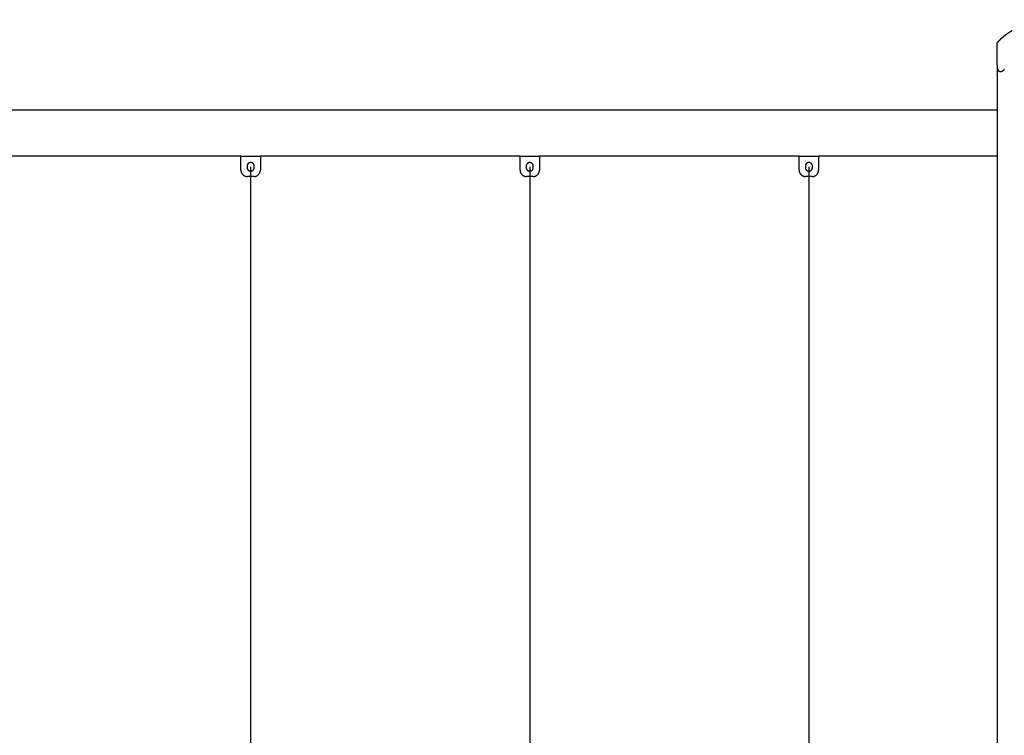
# Model space of a CAD drawing. Extents: x -49.1 to 49.1, y -22.4 to 22.4.
# Drawn here: x -22.3 to -13.2, y 0 to 6.7 of the extents above; entities that cross this region are included whole.
import ezdxf

# ---------------------------------------------------------------- set-up
doc = ezdxf.new("R2010")
doc.units = 0
doc.layers.get('0').update_dxf_attribs({"linetype": 'CONTINUOUS'})

msp = doc.modelspace()

# ---------------------------------------------------------------- linework, layer by layer
at = {"color": 0}
for points in [[(-12.7568, 6.6719), (-12.7568, 6.6719), (-12.7892, 6.671), (-12.8215, 6.6688), (-12.8534, 6.665), (-12.8853, 6.6599), (-12.9166, 6.6531), (-12.9477, 6.6451), (-12.9783, 6.6356), (-13.0086, 6.625), (-13.038, 6.6127), (-13.0671, 6.5992), (-13.0954, 6.5842), (-13.1233, 6.5681), (-13.1503, 6.5505), (-13.1766, 6.5318), (-13.2021, 6.5117), (-13.2268, 6.4907)], [(-13.2568, 6.4587), (-13.2568, 6.4587), (-13.2566, 6.4587), (-13.2566, 6.4588), (-13.2565, 6.4588), (-13.2565, 6.4591), (-13.2562, 6.4592), (-13.2562, 6.4595), (-13.2559, 6.4598), (-13.2559, 6.4601), (-13.2556, 6.4604), (-13.2553, 6.4607), (-13.255, 6.461), (-13.2549, 6.4614), (-13.2546, 6.4617), (-13.2543, 6.4621), (-13.254, 6.4624), (-13.2538, 6.463), (-13.2538, 6.463), (-13.2532, 6.4633), (-13.2529, 6.4638), (-13.2525, 6.4641), (-13.2522, 6.4647), (-13.2516, 6.465), (-13.2513, 6.4656), (-13.2507, 6.4661), (-13.2504, 6.4667), (-13.2498, 6.467), (-13.2493, 6.4676), (-13.2487, 6.4682), (-13.2484, 6.4688), (-13.2478, 6.4693), (-13.2473, 6.4699), (-13.2467, 6.4705), (-13.2464, 6.4711), (-13.2464, 6.4711), (-13.2452, 6.472), (-13.2441, 6.4732), (-13.2429, 6.4743), (-13.2419, 6.4755), (-13.2406, 6.4767), (-13.2394, 6.4779), (-13.2382, 6.4791), (-13.237, 6.4803), (-13.2355, 6.4815), (-13.2343, 6.4827), (-13.233, 6.4839), (-13.2318, 6.4851), (-13.2303, 6.4863), (-13.2291, 6.4875), (-13.2279, 6.4887), (-13.2267, 6.4901)], [(-13.2267, 6.4901), (-13.2267, 6.4901), (-13.2273, 6.4892), (-13.2282, 6.4886), (-13.2288, 6.4877), (-13.2297, 6.4871), (-13.2303, 6.4862), (-13.2312, 6.4856), (-13.2319, 6.485), (-13.2328, 6.4844), (-13.2334, 6.4835), (-13.2342, 6.4829), (-13.2348, 6.4821), (-13.2357, 6.4815), (-13.2363, 6.4806), (-13.2372, 6.48), (-13.2378, 6.4794), (-13.2387, 6.4788), (-13.2387, 6.4788), (-13.2393, 6.4779), (-13.24, 6.4773), (-13.2406, 6.4764), (-13.2415, 6.4758), (-13.2421, 6.4749), (-13.2429, 6.4743), (-13.2435, 6.4736), (-13.2444, 6.473), (-13.245, 6.4721), (-13.2456, 6.4715), (-13.2462, 6.4709), (-13.247, 6.4703), (-13.2476, 6.4696), (-13.2482, 6.469), (-13.2488, 6.4684), (-13.2496, 6.4678)], [(-13.2267, 6.4901), (-13.2267, 6.4901), (-13.2273, 6.4892), (-13.2282, 6.4886), (-13.2288, 6.4877), (-13.2297, 6.4871), (-13.2303, 6.4862), (-13.2312, 6.4856), (-13.2318, 6.485), (-13.2327, 6.4844), (-13.2333, 6.4835), (-13.2342, 6.4829), (-13.2348, 6.4821), (-13.2357, 6.4815), (-13.2363, 6.4806), (-13.2372, 6.48), (-13.2378, 6.4794), (-13.2387, 6.4788), (-13.2387, 6.4788), (-13.239, 6.4782), (-13.2393, 6.4779), (-13.2396, 6.4773), (-13.2402, 6.477), (-13.2405, 6.4764), (-13.2411, 6.4761), (-13.2414, 6.4757), (-13.242, 6.4754), (-13.2423, 6.4748), (-13.2428, 6.4745), (-13.2431, 6.4739), (-13.2437, 6.4736), (-13.244, 6.473), (-13.2446, 6.4727), (-13.2449, 6.4724), (-13.2455, 6.4721)], [(-13.2268, 6.4907), (-13.2268, 6.4907)], [(-13.2268, 6.4901), (-13.2268, 6.4907)], [(-13.2268, 6.4901), (-13.2268, 6.4907)], [(-13.2268, 6.4901), (-13.2268, 6.4907)], [(-13.2268, 6.4901), (-13.2268, 6.4907)], [(-13.2268, 6.4901), (-13.2268, 6.4907)], [(-13.2268, 6.4901), (-13.2268, 6.4907)], [(-13.2268, 6.4901), (-13.2268, 6.4907)], [(-13.2268, 6.4901), (-13.2268, 6.4907)], [(-13.2268, 6.4901), (-13.2268, 6.4907)], [(-13.2268, 6.4901), (-13.2268, 6.4907)], [(-13.2268, 6.4901), (-13.2268, 6.4907)], [(-13.2268, 6.4901), (-13.2268, 6.4907)], [(-13.2268, 6.4901), (-13.2268, 6.4907)], [(-13.2268, 6.4901), (-13.2268, 6.4907)], [(-13.2268, 6.4901), (-13.2268, 6.4907)], [(-13.2268, 6.4901), (-13.2268, 6.4907)], [(-13.2268, 6.4901), (-13.2268, 6.4907)], [(-13.2268, 6.4901), (-13.2268, 6.4907)], [(-13.2268, 6.4901), (-13.2268, 6.4907)], [(-13.2268, 6.4901), (-13.2268, 6.4907)], [(-13.2268, 6.4901), (-13.2268, 6.4907)], [(-13.2268, 6.4901), (-13.2268, 6.4901)], [(-13.2568, 6.4587), (-13.2568, 6.4587)], [(-13.2568, 6.2548), (-13.2568, 6.4587)], [(-13.2568, 6.2548), (-13.2568, 6.4587)], [(-13.2568, 6.2548), (-13.2568, 6.4587)], [(-13.2568, 6.2548), (-13.2568, 6.4587)], [(-13.2568, 6.2548), (-13.2568, 6.4587)], [(-13.2568, 6.2548), (-13.2568, 6.4587)], [(-13.2568, 6.2548), (-13.2568, 6.4587)], [(-13.2568, 6.2548), (-13.2568, 6.4587)], [(-13.2568, 6.2548), (-13.2568, 6.4587)], [(-13.2568, 6.2548), (-13.2568, 6.4587)], [(-13.2568, 6.2548), (-13.2568, 6.4587)], [(-13.2568, 6.2548), (-13.2568, 6.4587)], [(-13.2568, 6.2548), (-13.2568, 6.4587)], [(-13.2568, 6.2548), (-13.2568, 6.4587)], [(-13.2568, 6.2548), (-13.2568, 6.4587)], [(-13.2568, 6.2548), (-13.2568, 6.4587)], [(-13.2568, 6.2548), (-13.2568, 6.4587)], [(-13.2568, 6.2548), (-13.2568, 6.4587)], [(-13.2568, 6.2548), (-13.2568, 6.4587)], [(-13.2568, 6.2548), (-13.2568, 6.4587)], [(-13.2568, 6.2548), (-13.2568, 6.4587)], [(-13.2568, 6.2548), (-13.2568, 6.2548)], [(-13.2568, 6.2548), (-13.2568, -15.2281)], [(-13.2568, 6.2548), (-13.2568, -15.2281)], [(-13.2568, 6.2548), (-13.2568, -15.2281)], [(-13.2568, 6.2548), (-13.2568, -15.2281)], [(-13.2568, 6.2548), (-13.2568, -15.2281)], [(-13.2568, 6.2548), (-13.2568, -15.2281)], [(-13.2568, 6.2548), (-13.2568, -15.2281)], [(-13.2568, 6.2548), (-13.2568, -15.2281)], [(-13.2568, 6.2548), (-13.2568, -15.2281)], [(-13.2568, 6.2548), (-13.2568, -15.2281)], [(-13.2568, 6.2548), (-13.2568, -15.2281)], [(-13.2568, 6.2548), (-13.2568, -15.2281)], [(-13.2568, 6.2548), (-13.2568, -15.2281)], [(-13.2568, 6.2548), (-13.2568, -15.2281)], [(-13.2568, 6.2548), (-13.2568, -15.2281)], [(-13.2568, 6.2548), (-13.2568, -15.2281)], [(-13.2568, 6.2548), (-13.2568, -15.2281)], [(-13.2568, 6.2548), (-13.2568, -15.2281)], [(-13.2568, 6.2548), (-13.2568, -15.2281)], [(-13.2568, 6.2548), (-13.2568, -15.2281)], [(-13.2568, 6.2548), (-13.2568, -15.2281)], [(-13.2568, 6.2548), (-13.2568, 6.2548)], [(-13.1903, 6.212), (-13.1927, 6.2095), (-13.1951, 6.207), (-13.1975, 6.2047), (-13.1999, 6.2025), (-13.2024, 6.2005), (-13.2046, 6.1984), (-13.207, 6.1966), (-13.2094, 6.1949), (-13.2118, 6.1935), (-13.2139, 6.1922), (-13.2163, 6.1911), (-13.2184, 6.1901), (-13.2208, 6.1895), (-13.2208, 6.1895), (-13.2217, 6.1891), (-13.2229, 6.1888), (-13.224, 6.1885), (-13.2252, 6.1884), (-13.2261, 6.1883), (-13.2273, 6.1883), (-13.2283, 6.1883), (-13.2295, 6.1885), (-13.2304, 6.1885), (-13.2314, 6.1887), (-13.2323, 6.189), (-13.2334, 6.1894), (-13.2343, 6.1897), (-13.2352, 6.1902), (-13.2361, 6.1907), (-13.2372, 6.1913), (-13.2372, 6.1913), (-13.2381, 6.1919), (-13.239, 6.1925), (-13.2399, 6.1932), (-13.2408, 6.1941), (-13.2414, 6.1949), (-13.2423, 6.1958), (-13.243, 6.1967), (-13.2439, 6.1979), (-13.2445, 6.1988), (-13.2452, 6.1999), (-13.2458, 6.2009), (-13.2466, 6.2021), (-13.2471, 6.2032), (-13.2477, 6.2044), (-13.2483, 6.2056), (-13.2489, 6.2068), (-13.2489, 6.2068), (-13.2496, 6.2089), (-13.2505, 6.2111), (-13.2512, 6.2135), (-13.2521, 6.2161), (-13.2527, 6.2187), (-13.2534, 6.2215), (-13.254, 6.2244), (-13.2546, 6.2274), (-13.2549, 6.2304), (-13.2554, 6.2335), (-13.2557, 6.2368), (-13.2562, 6.2403), (-13.2563, 6.2437), (-13.2566, 6.2473), (-13.2566, 6.2509), (-13.2568, 6.2548)], [(-13.2568, 5.8339), (-32.2567, 5.8339)], [(-13.2568, 5.8339), (-32.2567, 5.8339)], [(-13.2568, 5.8339), (-32.2567, 5.8339)], [(-13.2568, 5.8339), (-32.2567, 5.8339)], [(-13.2568, 5.8339), (-32.2567, 5.8339)], [(-13.2568, 5.8339), (-32.2567, 5.8339)], [(-13.2568, 5.8339), (-32.2567, 5.8339)], [(-13.2568, 5.8339), (-32.2567, 5.8339)], [(-13.2568, 5.8339), (-32.2567, 5.8339)], [(-13.2568, 5.8339), (-32.2567, 5.8339)], [(-13.2568, 5.8339), (-32.2567, 5.8339)], [(-13.2568, 5.8339), (-32.2567, 5.8339)], [(-13.2568, 5.8339), (-32.2567, 5.8339)], [(-13.2568, 5.8339), (-32.2567, 5.8339)], [(-13.2568, 5.8339), (-32.2567, 5.8339)], [(-13.2568, 5.8339), (-32.2567, 5.8339)], [(-13.2568, 5.8339), (-32.2567, 5.8339)], [(-13.2568, 5.8339), (-32.2567, 5.8339)], [(-13.2568, 5.8339), (-32.2567, 5.8339)], [(-13.2568, 5.8339), (-32.2567, 5.8339)], [(-13.2568, 5.8339), (-32.2567, 5.8339)], [(-13.2568, 5.8339), (-13.2568, 5.8339)], [(-20.2618, 5.4099), (-22.6668, 5.4099)], [(-20.2618, 5.4099), (-22.6668, 5.4099)], [(-20.2618, 5.4099), (-22.6668, 5.4099)], [(-20.2618, 5.4099), (-22.6668, 5.4099)], [(-20.2618, 5.4099), (-22.6668, 5.4099)], [(-20.2618, 5.4099), (-22.6668, 5.4099)], [(-20.2618, 5.4099), (-22.6668, 5.4099)], [(-20.2618, 5.4099), (-22.6668, 5.4099)], [(-20.2618, 5.4099), (-22.6668, 5.4099)], [(-20.2618, 5.4099), (-22.6668, 5.4099)], [(-20.2618, 5.4099), (-22.6668, 5.4099)], [(-20.2618, 5.4099), (-22.6668, 5.4099)], [(-20.2618, 5.4099), (-22.6668, 5.4099)], [(-20.2618, 5.4099), (-22.6668, 5.4099)], [(-20.2618, 5.4099), (-22.6668, 5.4099)], [(-20.2618, 5.4099), (-22.6668, 5.4099)], [(-20.2618, 5.4099), (-22.6668, 5.4099)], [(-20.2618, 5.4099), (-22.6668, 5.4099)], [(-20.2618, 5.4099), (-22.6668, 5.4099)], [(-20.2618, 5.4099), (-22.6668, 5.4099)], [(-20.2618, 5.4099), (-22.6668, 5.4099)], [(-20.2618, 5.4099), (-20.2618, 5.4099)], [(-20.2618, 5.2799), (-20.2618, 5.4099)], [(-20.2618, 5.2799), (-20.2618, 5.4099)], [(-20.2618, 5.2799), (-20.2618, 5.4099)], [(-20.2618, 5.2799), (-20.2618, 5.4099)], [(-20.2618, 5.2799), (-20.2618, 5.4099)], [(-20.2618, 5.2799), (-20.2618, 5.4099)], [(-20.2618, 5.2799), (-20.2618, 5.4099)], [(-20.2618, 5.2799), (-20.2618, 5.4099)], [(-20.2618, 5.2799), (-20.2618, 5.4099)], [(-20.2618, 5.2799), (-20.2618, 5.4099)], [(-20.2618, 5.2799), (-20.2618, 5.4099)], [(-20.2618, 5.2799), (-20.2618, 5.4099)], [(-20.2618, 5.2799), (-20.2618, 5.4099)], [(-20.2618, 5.2799), (-20.2618, 5.4099)], [(-20.2618, 5.2799), (-20.2618, 5.4099)], [(-20.2618, 5.2799), (-20.2618, 5.4099)], [(-20.2618, 5.2799), (-20.2618, 5.4099)], [(-20.2618, 5.2799), (-20.2618, 5.4099)], [(-20.2618, 5.2799), (-20.2618, 5.4099)], [(-20.2618, 5.2799), (-20.2618, 5.4099)], [(-20.2618, 5.2799), (-20.2618, 5.4099)], [(-20.2618, 5.4099), (-20.2618, 5.4099)], [(-20.2618, 5.4099), (-20.0818, 5.4099)], [(-20.2618, 5.4099), (-20.0818, 5.4099)], [(-20.2618, 5.4099), (-20.0818, 5.4099)], [(-20.2618, 5.4099), (-20.0818, 5.4099)], [(-20.2618, 5.4099), (-20.0818, 5.4099)], [(-20.2618, 5.4099), (-20.0818, 5.4099)], [(-20.2618, 5.4099), (-20.0818, 5.4099)], [(-20.2618, 5.4099), (-20.0818, 5.4099)], [(-20.2618, 5.4099), (-20.0818, 5.4099)], [(-20.2618, 5.4099), (-20.0818, 5.4099)], [(-20.2618, 5.4099), (-20.0818, 5.4099)], [(-20.2618, 5.4099), (-20.0818, 5.4099)], [(-20.2618, 5.4099), (-20.0818, 5.4099)], [(-20.2618, 5.4099), (-20.0818, 5.4099)], [(-20.2618, 5.4099), (-20.0818, 5.4099)], [(-20.2618, 5.4099), (-20.0818, 5.4099)], [(-20.2618, 5.4099), (-20.0818, 5.4099)], [(-20.2618, 5.4099), (-20.0818, 5.4099)], [(-20.2618, 5.4099), (-20.0818, 5.4099)], [(-20.2618, 5.4099), (-20.0818, 5.4099)], [(-20.2618, 5.4099), (-20.0818, 5.4099)], [(-20.2618, 5.4099), (-20.2618, 5.4099)], [(-20.0818, 5.4099), (-20.0818, 5.4099)], [(-20.0818, 5.4099), (-20.0818, 5.4099)], [(-20.0818, 5.4099), (-20.0818, 5.2799)], [(-20.0818, 5.4099), (-20.0818, 5.2799)], [(-20.0818, 5.4099), (-20.0818, 5.2799)], [(-20.0818, 5.4099), (-20.0818, 5.2799)], [(-20.0818, 5.4099), (-20.0818, 5.2799)], [(-20.0818, 5.4099), (-20.0818, 5.2799)], [(-20.0818, 5.4099), (-20.0818, 5.2799)], [(-20.0818, 5.4099), (-20.0818, 5.2799)], [(-20.0818, 5.4099), (-20.0818, 5.2799)], [(-20.0818, 5.4099), (-20.0818, 5.2799)], [(-20.0818, 5.4099), (-20.0818, 5.2799)], [(-20.0818, 5.4099), (-20.0818, 5.2799)], [(-20.0818, 5.4099), (-20.0818, 5.2799)], [(-20.0818, 5.4099), (-20.0818, 5.2799)], [(-20.0818, 5.4099), (-20.0818, 5.2799)], [(-20.0818, 5.4099), (-20.0818, 5.2799)], [(-20.0818, 5.4099), (-20.0818, 5.2799)], [(-20.0818, 5.4099), (-20.0818, 5.2799)], [(-20.0818, 5.4099), (-20.0818, 5.2799)], [(-20.0818, 5.4099), (-20.0818, 5.2799)], [(-20.0818, 5.4099), (-20.0818, 5.2799)], [(-20.0818, 5.4099), (-20.0818, 5.4099)], [(-17.6768, 5.4099), (-20.0818, 5.4099)], [(-17.6768, 5.4099), (-20.0818, 5.4099)], [(-17.6768, 5.4099), (-20.0818, 5.4099)], [(-17.6768, 5.4099), (-20.0818, 5.4099)], [(-17.6768, 5.4099), (-20.0818, 5.4099)], [(-17.6768, 5.4099), (-20.0818, 5.4099)], [(-17.6768, 5.4099), (-20.0818, 5.4099)], [(-17.6768, 5.4099), (-20.0818, 5.4099)], [(-17.6768, 5.4099), (-20.0818, 5.4099)], [(-17.6768, 5.4099), (-20.0818, 5.4099)], [(-17.6768, 5.4099), (-20.0818, 5.4099)], [(-17.6768, 5.4099), (-20.0818, 5.4099)], [(-17.6768, 5.4099), (-20.0818, 5.4099)], [(-17.6768, 5.4099), (-20.0818, 5.4099)], [(-17.6768, 5.4099), (-20.0818, 5.4099)], [(-17.6768, 5.4099), (-20.0818, 5.4099)], [(-17.6768, 5.4099), (-20.0818, 5.4099)], [(-17.6768, 5.4099), (-20.0818, 5.4099)], [(-17.6768, 5.4099), (-20.0818, 5.4099)], [(-17.6768, 5.4099), (-20.0818, 5.4099)], [(-17.6768, 5.4099), (-20.0818, 5.4099)], [(-17.6768, 5.4099), (-17.6768, 5.4099)], [(-17.6768, 5.2799), (-17.6768, 5.4099)], [(-17.6768, 5.2799), (-17.6768, 5.4099)], [(-17.6768, 5.2799), (-17.6768, 5.4099)], [(-17.6768, 5.2799), (-17.6768, 5.4099)], [(-17.6768, 5.2799), (-17.6768, 5.4099)], [(-17.6768, 5.2799), (-17.6768, 5.4099)], [(-17.6768, 5.2799), (-17.6768, 5.4099)], [(-17.6768, 5.2799), (-17.6768, 5.4099)], [(-17.6768, 5.2799), (-17.6768, 5.4099)], [(-17.6768, 5.2799), (-17.6768, 5.4099)], [(-17.6768, 5.2799), (-17.6768, 5.4099)], [(-17.6768, 5.2799), (-17.6768, 5.4099)], [(-17.6768, 5.2799), (-17.6768, 5.4099)], [(-17.6768, 5.2799), (-17.6768, 5.4099)], [(-17.6768, 5.2799), (-17.6768, 5.4099)], [(-17.6768, 5.2799), (-17.6768, 5.4099)], [(-17.6768, 5.2799), (-17.6768, 5.4099)], [(-17.6768, 5.2799), (-17.6768, 5.4099)], [(-17.6768, 5.2799), (-17.6768, 5.4099)], [(-17.6768, 5.2799), (-17.6768, 5.4099)], [(-17.6768, 5.2799), (-17.6768, 5.4099)], [(-17.6768, 5.4099), (-17.6768, 5.4099)], [(-17.6768, 5.4099), (-17.4968, 5.4099)], [(-17.6768, 5.4099), (-17.4968, 5.4099)], [(-17.6768, 5.4099), (-17.4968, 5.4099)], [(-17.6768, 5.4099), (-17.4968, 5.4099)], [(-17.6768, 5.4099), (-17.4968, 5.4099)], [(-17.6768, 5.4099), (-17.4968, 5.4099)], [(-17.6768, 5.4099), (-17.4968, 5.4099)], [(-17.6768, 5.4099), (-17.4968, 5.4099)], [(-17.6768, 5.4099), (-17.4968, 5.4099)], [(-17.6768, 5.4099), (-17.4968, 5.4099)], [(-17.6768, 5.4099), (-17.4968, 5.4099)], [(-17.6768, 5.4099), (-17.4968, 5.4099)], [(-17.6768, 5.4099), (-17.4968, 5.4099)], [(-17.6768, 5.4099), (-17.4968, 5.4099)], [(-17.6768, 5.4099), (-17.4968, 5.4099)], [(-17.6768, 5.4099), (-17.4968, 5.4099)], [(-17.6768, 5.4099), (-17.4968, 5.4099)], [(-17.6768, 5.4099), (-17.4968, 5.4099)], [(-17.6768, 5.4099), (-17.4968, 5.4099)], [(-17.6768, 5.4099), (-17.4968, 5.4099)], [(-17.6768, 5.4099), (-17.4968, 5.4099)], [(-17.6768, 5.4099), (-17.6768, 5.4099)], [(-17.4968, 5.4099), (-17.4968, 5.4099)], [(-17.4968, 5.4099), (-17.4968, 5.4099)], [(-17.4968, 5.4099), (-17.4968, 5.2799)], [(-17.4968, 5.4099), (-17.4968, 5.2799)], [(-17.4968, 5.4099), (-17.4968, 5.2799)], [(-17.4968, 5.4099), (-17.4968, 5.2799)], [(-17.4968, 5.4099), (-17.4968, 5.2799)], [(-17.4968, 5.4099), (-17.4968, 5.2799)], [(-17.4968, 5.4099), (-17.4968, 5.2799)], [(-17.4968, 5.4099), (-17.4968, 5.2799)], [(-17.4968, 5.4099), (-17.4968, 5.2799)], [(-17.4968, 5.4099), (-17.4968, 5.2799)], [(-17.4968, 5.4099), (-17.4968, 5.2799)], [(-17.4968, 5.4099), (-17.4968, 5.2799)], [(-17.4968, 5.4099), (-17.4968, 5.2799)], [(-17.4968, 5.4099), (-17.4968, 5.2799)], [(-17.4968, 5.4099), (-17.4968, 5.2799)], [(-17.4968, 5.4099), (-17.4968, 5.2799)], [(-17.4968, 5.4099), (-17.4968, 5.2799)], [(-17.4968, 5.4099), (-17.4968, 5.2799)], [(-17.4968, 5.4099), (-17.4968, 5.2799)], [(-17.4968, 5.4099), (-17.4968, 5.2799)], [(-17.4968, 5.4099), (-17.4968, 5.2799)], [(-17.4968, 5.4099), (-17.4968, 5.4099)], [(-15.0918, 5.4099), (-17.4968, 5.4099)], [(-15.0918, 5.4099), (-17.4968, 5.4099)], [(-15.0918, 5.4099), (-17.4968, 5.4099)], [(-15.0918, 5.4099), (-17.4968, 5.4099)], [(-15.0918, 5.4099), (-17.4968, 5.4099)], [(-15.0918, 5.4099), (-17.4968, 5.4099)], [(-15.0918, 5.4099), (-17.4968, 5.4099)], [(-15.0918, 5.4099), (-17.4968, 5.4099)], [(-15.0918, 5.4099), (-17.4968, 5.4099)], [(-15.0918, 5.4099), (-17.4968, 5.4099)], [(-15.0918, 5.4099), (-17.4968, 5.4099)], [(-15.0918, 5.4099), (-17.4968, 5.4099)], [(-15.0918, 5.4099), (-17.4968, 5.4099)], [(-15.0918, 5.4099), (-17.4968, 5.4099)], [(-15.0918, 5.4099), (-17.4968, 5.4099)], [(-15.0918, 5.4099), (-17.4968, 5.4099)], [(-15.0918, 5.4099), (-17.4968, 5.4099)], [(-15.0918, 5.4099), (-17.4968, 5.4099)], [(-15.0918, 5.4099), (-17.4968, 5.4099)], [(-15.0918, 5.4099), (-17.4968, 5.4099)], [(-15.0918, 5.4099), (-17.4968, 5.4099)], [(-15.0918, 5.4099), (-15.0918, 5.4099)], [(-15.0918, 5.2799), (-15.0918, 5.4099)], [(-15.0918, 5.2799), (-15.0918, 5.4099)], [(-15.0918, 5.2799), (-15.0918, 5.4099)], [(-15.0918, 5.2799), (-15.0918, 5.4099)], [(-15.0918, 5.2799), (-15.0918, 5.4099)], [(-15.0918, 5.2799), (-15.0918, 5.4099)], [(-15.0918, 5.2799), (-15.0918, 5.4099)], [(-15.0918, 5.2799), (-15.0918, 5.4099)], [(-15.0918, 5.2799), (-15.0918, 5.4099)], [(-15.0918, 5.2799), (-15.0918, 5.4099)], [(-15.0918, 5.2799), (-15.0918, 5.4099)], [(-15.0918, 5.2799), (-15.0918, 5.4099)], [(-15.0918, 5.2799), (-15.0918, 5.4099)], [(-15.0918, 5.2799), (-15.0918, 5.4099)], [(-15.0918, 5.2799), (-15.0918, 5.4099)], [(-15.0918, 5.2799), (-15.0918, 5.4099)], [(-15.0918, 5.2799), (-15.0918, 5.4099)], [(-15.0918, 5.2799), (-15.0918, 5.4099)], [(-15.0918, 5.2799), (-15.0918, 5.4099)], [(-15.0918, 5.2799), (-15.0918, 5.4099)], [(-15.0918, 5.2799), (-15.0918, 5.4099)], [(-15.0918, 5.4099), (-15.0918, 5.4099)], [(-15.0918, 5.4099), (-14.9118, 5.4099)], [(-15.0918, 5.4099), (-14.9118, 5.4099)], [(-15.0918, 5.4099), (-14.9118, 5.4099)], [(-15.0918, 5.4099), (-14.9118, 5.4099)], [(-15.0918, 5.4099), (-14.9118, 5.4099)], [(-15.0918, 5.4099), (-14.9118, 5.4099)], [(-15.0918, 5.4099), (-14.9118, 5.4099)], [(-15.0918, 5.4099), (-14.9118, 5.4099)], [(-15.0918, 5.4099), (-14.9118, 5.4099)], [(-15.0918, 5.4099), (-14.9118, 5.4099)], [(-15.0918, 5.4099), (-14.9118, 5.4099)], [(-15.0918, 5.4099), (-14.9118, 5.4099)], [(-15.0918, 5.4099), (-14.9118, 5.4099)], [(-15.0918, 5.4099), (-14.9118, 5.4099)], [(-15.0918, 5.4099), (-14.9118, 5.4099)], [(-15.0918, 5.4099), (-14.9118, 5.4099)], [(-15.0918, 5.4099), (-14.9118, 5.4099)], [(-15.0918, 5.4099), (-14.9118, 5.4099)], [(-15.0918, 5.4099), (-14.9118, 5.4099)], [(-15.0918, 5.4099), (-14.9118, 5.4099)], [(-15.0918, 5.4099), (-14.9118, 5.4099)], [(-15.0918, 5.4099), (-15.0918, 5.4099)], [(-14.9118, 5.4099), (-14.9118, 5.4099)], [(-14.9118, 5.4099), (-14.9118, 5.4099)], [(-14.9118, 5.4099), (-14.9118, 5.2799)], [(-14.9118, 5.4099), (-14.9118, 5.2799)], [(-14.9118, 5.4099), (-14.9118, 5.2799)], [(-14.9118, 5.4099), (-14.9118, 5.2799)], [(-14.9118, 5.4099), (-14.9118, 5.2799)], [(-14.9118, 5.4099), (-14.9118, 5.2799)], [(-14.9118, 5.4099), (-14.9118, 5.2799)], [(-14.9118, 5.4099), (-14.9118, 5.2799)], [(-14.9118, 5.4099), (-14.9118, 5.2799)], [(-14.9118, 5.4099), (-14.9118, 5.2799)], [(-14.9118, 5.4099), (-14.9118, 5.2799)], [(-14.9118, 5.4099), (-14.9118, 5.2799)], [(-14.9118, 5.4099), (-14.9118, 5.2799)], [(-14.9118, 5.4099), (-14.9118, 5.2799)], [(-14.9118, 5.4099), (-14.9118, 5.2799)], [(-14.9118, 5.4099), (-14.9118, 5.2799)], [(-14.9118, 5.4099), (-14.9118, 5.2799)], [(-14.9118, 5.4099), (-14.9118, 5.2799)], [(-14.9118, 5.4099), (-14.9118, 5.2799)], [(-14.9118, 5.4099), (-14.9118, 5.2799)], [(-14.9118, 5.4099), (-14.9118, 5.2799)], [(-14.9118, 5.4099), (-14.9118, 5.4099)], [(-13.2568, 5.4099), (-14.9118, 5.4099)], [(-13.2568, 5.4099), (-14.9118, 5.4099)], [(-13.2568, 5.4099), (-14.9118, 5.4099)], [(-13.2568, 5.4099), (-14.9118, 5.4099)], [(-13.2568, 5.4099), (-14.9118, 5.4099)], [(-13.2568, 5.4099), (-14.9118, 5.4099)], [(-13.2568, 5.4099), (-14.9118, 5.4099)], [(-13.2568, 5.4099), (-14.9118, 5.4099)], [(-13.2568, 5.4099), (-14.9118, 5.4099)], [(-13.2568, 5.4099), (-14.9118, 5.4099)], [(-13.2568, 5.4099), (-14.9118, 5.4099)], [(-13.2568, 5.4099), (-14.9118, 5.4099)], [(-13.2568, 5.4099), (-14.9118, 5.4099)], [(-13.2568, 5.4099), (-14.9118, 5.4099)], [(-13.2568, 5.4099), (-14.9118, 5.4099)], [(-13.2568, 5.4099), (-14.9118, 5.4099)], [(-13.2568, 5.4099), (-14.9118, 5.4099)], [(-13.2568, 5.4099), (-14.9118, 5.4099)], [(-13.2568, 5.4099), (-14.9118, 5.4099)], [(-13.2568, 5.4099), (-14.9118, 5.4099)], [(-13.2568, 5.4099), (-14.9118, 5.4099)], [(-13.2568, 5.4099), (-13.2568, 5.4099)], [(-20.1393, 5.3174), (-20.1393, 5.3174), (-20.1393, 5.3195), (-20.1394, 5.3216), (-20.1397, 5.3237), (-20.1403, 5.3258), (-20.1408, 5.3277), (-20.1415, 5.3298), (-20.1424, 5.3316), (-20.1435, 5.3336), (-20.1445, 5.3352), (-20.1457, 5.337), (-20.1471, 5.3386), (-20.1486, 5.3403), (-20.1501, 5.3416), (-20.1517, 5.3431), (-20.1535, 5.3443), (-20.1555, 5.3456), (-20.1555, 5.3456), (-20.1573, 5.3465), (-20.1593, 5.3474), (-20.1612, 5.348), (-20.1633, 5.3488), (-20.1654, 5.3491), (-20.1675, 5.3496), (-20.1696, 5.3497), (-20.1717, 5.3499), (-20.1737, 5.3497), (-20.1758, 5.3496), (-20.1779, 5.3491), (-20.18, 5.3488), (-20.1818, 5.348), (-20.1839, 5.3474), (-20.1859, 5.3465), (-20.188, 5.3456), (-20.188, 5.3456), (-20.1897, 5.3443), (-20.1915, 5.3431), (-20.193, 5.3416), (-20.1947, 5.3403), (-20.196, 5.3386), (-20.1975, 5.337), (-20.1987, 5.3352), (-20.1999, 5.3336), (-20.2008, 5.3316), (-20.2017, 5.3298), (-20.2023, 5.3277), (-20.2031, 5.3258), (-20.2035, 5.3237), (-20.204, 5.3216), (-20.2041, 5.3195), (-20.2043, 5.3174)], [(-20.2043, 5.3174), (-20.2043, 5.3174)], [(-20.2043, 5.3174), (-20.2043, 5.3024)], [(-20.2043, 5.3174), (-20.2043, 5.3024)], [(-20.2043, 5.3174), (-20.2043, 5.3024)], [(-20.2043, 5.3174), (-20.2043, 5.3024)], [(-20.2043, 5.3174), (-20.2043, 5.3024)], [(-20.2043, 5.3174), (-20.2043, 5.3024)], [(-20.2043, 5.3174), (-20.2043, 5.3024)], [(-20.2043, 5.3174), (-20.2043, 5.3024)], [(-20.2043, 5.3174), (-20.2043, 5.3024)], [(-20.2043, 5.3174), (-20.2043, 5.3024)], [(-20.2043, 5.3174), (-20.2043, 5.3024)], [(-20.2043, 5.3174), (-20.2043, 5.3024)], [(-20.2043, 5.3174), (-20.2043, 5.3024)], [(-20.2043, 5.3174), (-20.2043, 5.3024)], [(-20.2043, 5.3174), (-20.2043, 5.3024)], [(-20.2043, 5.3174), (-20.2043, 5.3024)], [(-20.2043, 5.3174), (-20.2043, 5.3024)], [(-20.2043, 5.3174), (-20.2043, 5.3024)], [(-20.2043, 5.3174), (-20.2043, 5.3024)], [(-20.2043, 5.3174), (-20.2043, 5.3024)], [(-20.2043, 5.3174), (-20.2043, 5.3024)], [(-20.2043, 5.3024), (-20.2043, 5.3024), (-20.2041, 5.3001), (-20.204, 5.298), (-20.2035, 5.2959), (-20.2031, 5.2938), (-20.2023, 5.2917), (-20.2017, 5.2898), (-20.2008, 5.2879), (-20.1999, 5.2861), (-20.1987, 5.2843), (-20.1975, 5.2825), (-20.196, 5.2809), (-20.1947, 5.2794), (-20.193, 5.2779), (-20.1915, 5.2765), (-20.1897, 5.2753), (-20.188, 5.2743), (-20.188, 5.2743), (-20.1859, 5.2731), (-20.1839, 5.2722), (-20.1818, 5.2715), (-20.18, 5.2709), (-20.1779, 5.2703), (-20.1758, 5.27), (-20.1737, 5.2699), (-20.1717, 5.2699), (-20.1696, 5.2699), (-20.1675, 5.27), (-20.1654, 5.2703), (-20.1633, 5.2709), (-20.1612, 5.2715), (-20.1593, 5.2722), (-20.1573, 5.2731), (-20.1555, 5.2743), (-20.1555, 5.2743), (-20.1535, 5.2753), (-20.1517, 5.2765), (-20.1501, 5.2779), (-20.1486, 5.2794), (-20.1471, 5.2809), (-20.1457, 5.2825), (-20.1445, 5.2843), (-20.1435, 5.2861), (-20.1424, 5.2879), (-20.1415, 5.2898), (-20.1408, 5.2917), (-20.1403, 5.2938), (-20.1397, 5.2959), (-20.1394, 5.298), (-20.1393, 5.3001), (-20.1393, 5.3024)], [(-20.2043, 5.3024), (-20.2043, 5.3024)], [(-20.1718, 5.3099), (-20.1718, 5.3099)], [(-20.1718, 5.3099), (-20.1718, -1.2881)], [(-20.1718, 5.3099), (-20.1718, -1.2881)], [(-20.1718, 5.3099), (-20.1718, -1.2881)], [(-20.1718, 5.3099), (-20.1718, -1.2881)], [(-20.1718, 5.3099), (-20.1718, -1.2881)], [(-20.1718, 5.3099), (-20.1718, -1.2881)], [(-20.1718, 5.3099), (-20.1718, -1.2881)], [(-20.1718, 5.3099), (-20.1718, -1.2881)], [(-20.1718, 5.3099), (-20.1718, -1.2881)], [(-20.1718, 5.3099), (-20.1718, -1.2881)], [(-20.1718, 5.3099), (-20.1718, -1.2881)], [(-20.1718, 5.3099), (-20.1718, -1.2881)], [(-20.1718, 5.3099), (-20.1718, -1.2881)], [(-20.1718, 5.3099), (-20.1718, -1.2881)], [(-20.1718, 5.3099), (-20.1718, -1.2881)], [(-20.1718, 5.3099), (-20.1718, -1.2881)], [(-20.1718, 5.3099), (-20.1718, -1.2881)], [(-20.1718, 5.3099), (-20.1718, -1.2881)], [(-20.1718, 5.3099), (-20.1718, -1.2881)], [(-20.1718, 5.3099), (-20.1718, -1.2881)], [(-20.1718, 5.3099), (-20.1718, -1.2881)], [(-20.1393, 5.3174), (-20.1393, 5.3174)], [(-20.1393, 5.3024), (-20.1393, 5.3174)], [(-20.1393, 5.3024), (-20.1393, 5.3174)], [(-20.1393, 5.3024), (-20.1393, 5.3174)], [(-20.1393, 5.3024), (-20.1393, 5.3174)], [(-20.1393, 5.3024), (-20.1393, 5.3174)], [(-20.1393, 5.3024), (-20.1393, 5.3174)], [(-20.1393, 5.3024), (-20.1393, 5.3174)], [(-20.1393, 5.3024), (-20.1393, 5.3174)], [(-20.1393, 5.3024), (-20.1393, 5.3174)], [(-20.1393, 5.3024), (-20.1393, 5.3174)], [(-20.1393, 5.3024), (-20.1393, 5.3174)], [(-20.1393, 5.3024), (-20.1393, 5.3174)], [(-20.1393, 5.3024), (-20.1393, 5.3174)], [(-20.1393, 5.3024), (-20.1393, 5.3174)], [(-20.1393, 5.3024), (-20.1393, 5.3174)], [(-20.1393, 5.3024), (-20.1393, 5.3174)], [(-20.1393, 5.3024), (-20.1393, 5.3174)], [(-20.1393, 5.3024), (-20.1393, 5.3174)], [(-20.1393, 5.3024), (-20.1393, 5.3174)], [(-20.1393, 5.3024), (-20.1393, 5.3174)], [(-20.1393, 5.3024), (-20.1393, 5.3174)], [(-20.1393, 5.3024), (-20.1393, 5.3024)], [(-17.5543, 5.3174), (-17.5543, 5.3174), (-17.5543, 5.3195), (-17.5544, 5.3216), (-17.5547, 5.3237), (-17.5553, 5.3258), (-17.5558, 5.3277), (-17.5565, 5.3298), (-17.5574, 5.3316), (-17.5585, 5.3336), (-17.5595, 5.3352), (-17.5607, 5.337), (-17.5621, 5.3386), (-17.5636, 5.3403), (-17.5651, 5.3416), (-17.5667, 5.3431), (-17.5685, 5.3443), (-17.5705, 5.3456), (-17.5705, 5.3456), (-17.5723, 5.3465), (-17.5743, 5.3474), (-17.5762, 5.348), (-17.5783, 5.3488), (-17.5804, 5.3491), (-17.5825, 5.3496), (-17.5846, 5.3497), (-17.5867, 5.3499), (-17.5887, 5.3497), (-17.5908, 5.3496), (-17.5929, 5.3491), (-17.595, 5.3488), (-17.5968, 5.348), (-17.5989, 5.3474), (-17.6009, 5.3465), (-17.603, 5.3456), (-17.603, 5.3456), (-17.6047, 5.3443), (-17.6065, 5.3431), (-17.608, 5.3416), (-17.6097, 5.3403), (-17.611, 5.3386), (-17.6125, 5.337), (-17.6137, 5.3352), (-17.6149, 5.3336), (-17.6158, 5.3316), (-17.6167, 5.3298), (-17.6173, 5.3277), (-17.6181, 5.3258), (-17.6185, 5.3237), (-17.619, 5.3216), (-17.6191, 5.3195), (-17.6193, 5.3174)], [(-17.6193, 5.3174), (-17.6193, 5.3174)], [(-17.6193, 5.3174), (-17.6193, 5.3024)], [(-17.6193, 5.3174), (-17.6193, 5.3024)], [(-17.6193, 5.3174), (-17.6193, 5.3024)], [(-17.6193, 5.3174), (-17.6193, 5.3024)], [(-17.6193, 5.3174), (-17.6193, 5.3024)], [(-17.6193, 5.3174), (-17.6193, 5.3024)], [(-17.6193, 5.3174), (-17.6193, 5.3024)], [(-17.6193, 5.3174), (-17.6193, 5.3024)], [(-17.6193, 5.3174), (-17.6193, 5.3024)], [(-17.6193, 5.3174), (-17.6193, 5.3024)], [(-17.6193, 5.3174), (-17.6193, 5.3024)], [(-17.6193, 5.3174), (-17.6193, 5.3024)], [(-17.6193, 5.3174), (-17.6193, 5.3024)], [(-17.6193, 5.3174), (-17.6193, 5.3024)], [(-17.6193, 5.3174), (-17.6193, 5.3024)], [(-17.6193, 5.3174), (-17.6193, 5.3024)], [(-17.6193, 5.3174), (-17.6193, 5.3024)], [(-17.6193, 5.3174), (-17.6193, 5.3024)], [(-17.6193, 5.3174), (-17.6193, 5.3024)], [(-17.6193, 5.3174), (-17.6193, 5.3024)], [(-17.6193, 5.3174), (-17.6193, 5.3024)], [(-17.6193, 5.3024), (-17.6193, 5.3024), (-17.6191, 5.3001), (-17.619, 5.298), (-17.6185, 5.2959), (-17.6181, 5.2938), (-17.6173, 5.2917), (-17.6167, 5.2898), (-17.6158, 5.2879), (-17.6149, 5.2861), (-17.6137, 5.2843), (-17.6125, 5.2825), (-17.611, 5.2809), (-17.6097, 5.2794), (-17.608, 5.2779), (-17.6065, 5.2765), (-17.6047, 5.2753), (-17.603, 5.2743), (-17.603, 5.2743), (-17.6009, 5.2731), (-17.5989, 5.2722), (-17.5968, 5.2715), (-17.595, 5.2709), (-17.5929, 5.2703), (-17.5908, 5.27), (-17.5887, 5.2699), (-17.5867, 5.2699), (-17.5846, 5.2699), (-17.5825, 5.27), (-17.5804, 5.2703), (-17.5783, 5.2709), (-17.5762, 5.2715), (-17.5743, 5.2722), (-17.5723, 5.2731), (-17.5705, 5.2743), (-17.5705, 5.2743), (-17.5685, 5.2753), (-17.5667, 5.2765), (-17.5651, 5.2779), (-17.5636, 5.2794), (-17.5621, 5.2809), (-17.5607, 5.2825), (-17.5595, 5.2843), (-17.5585, 5.2861), (-17.5574, 5.2879), (-17.5565, 5.2898), (-17.5558, 5.2917), (-17.5553, 5.2938), (-17.5547, 5.2959), (-17.5544, 5.298), (-17.5543, 5.3001), (-17.5543, 5.3024)], [(-17.6193, 5.3024), (-17.6193, 5.3024)], [(-17.5868, 5.3099), (-17.5868, 5.3099)], [(-17.5868, 5.3099), (-17.5868, -1.2881)], [(-17.5868, 5.3099), (-17.5868, -1.2881)], [(-17.5868, 5.3099), (-17.5868, -1.2881)], [(-17.5868, 5.3099), (-17.5868, -1.2881)], [(-17.5868, 5.3099), (-17.5868, -1.2881)], [(-17.5868, 5.3099), (-17.5868, -1.2881)], [(-17.5868, 5.3099), (-17.5868, -1.2881)], [(-17.5868, 5.3099), (-17.5868, -1.2881)], [(-17.5868, 5.3099), (-17.5868, -1.2881)], [(-17.5868, 5.3099), (-17.5868, -1.2881)], [(-17.5868, 5.3099), (-17.5868, -1.2881)], [(-17.5868, 5.3099), (-17.5868, -1.2881)], [(-17.5868, 5.3099), (-17.5868, -1.2881)], [(-17.5868, 5.3099), (-17.5868, -1.2881)], [(-17.5868, 5.3099), (-17.5868, -1.2881)], [(-17.5868, 5.3099), (-17.5868, -1.2881)], [(-17.5868, 5.3099), (-17.5868, -1.2881)], [(-17.5868, 5.3099), (-17.5868, -1.2881)], [(-17.5868, 5.3099), (-17.5868, -1.2881)], [(-17.5868, 5.3099), (-17.5868, -1.2881)], [(-17.5868, 5.3099), (-17.5868, -1.2881)], [(-17.5543, 5.3174), (-17.5543, 5.3174)], [(-17.5543, 5.3024), (-17.5543, 5.3174)], [(-17.5543, 5.3024), (-17.5543, 5.3174)], [(-17.5543, 5.3024), (-17.5543, 5.3174)], [(-17.5543, 5.3024), (-17.5543, 5.3174)], [(-17.5543, 5.3024), (-17.5543, 5.3174)], [(-17.5543, 5.3024), (-17.5543, 5.3174)], [(-17.5543, 5.3024), (-17.5543, 5.3174)], [(-17.5543, 5.3024), (-17.5543, 5.3174)], [(-17.5543, 5.3024), (-17.5543, 5.3174)], [(-17.5543, 5.3024), (-17.5543, 5.3174)], [(-17.5543, 5.3024), (-17.5543, 5.3174)], [(-17.5543, 5.3024), (-17.5543, 5.3174)], [(-17.5543, 5.3024), (-17.5543, 5.3174)], [(-17.5543, 5.3024), (-17.5543, 5.3174)], [(-17.5543, 5.3024), (-17.5543, 5.3174)], [(-17.5543, 5.3024), (-17.5543, 5.3174)], [(-17.5543, 5.3024), (-17.5543, 5.3174)], [(-17.5543, 5.3024), (-17.5543, 5.3174)], [(-17.5543, 5.3024), (-17.5543, 5.3174)], [(-17.5543, 5.3024), (-17.5543, 5.3174)], [(-17.5543, 5.3024), (-17.5543, 5.3174)], [(-17.5543, 5.3024), (-17.5543, 5.3024)], [(-14.9693, 5.3174), (-14.9693, 5.3174), (-14.9693, 5.3195), (-14.9694, 5.3216), (-14.9697, 5.3237), (-14.9703, 5.3258), (-14.9708, 5.3277), (-14.9715, 5.3298), (-14.9724, 5.3316), (-14.9735, 5.3336), (-14.9745, 5.3352), (-14.9757, 5.337), (-14.9771, 5.3386), (-14.9786, 5.3403), (-14.9801, 5.3416), (-14.9817, 5.3431), (-14.9835, 5.3443), (-14.9855, 5.3456), (-14.9855, 5.3456), (-14.9873, 5.3465), (-14.9893, 5.3474), (-14.9912, 5.348), (-14.9933, 5.3488), (-14.9954, 5.3491), (-14.9975, 5.3496), (-14.9996, 5.3497), (-15.0017, 5.3499), (-15.0037, 5.3497), (-15.0058, 5.3496), (-15.0079, 5.3491), (-15.01, 5.3488), (-15.0118, 5.348), (-15.0139, 5.3474), (-15.0159, 5.3465), (-15.018, 5.3456), (-15.018, 5.3456), (-15.0197, 5.3443), (-15.0215, 5.3431), (-15.023, 5.3416), (-15.0247, 5.3403), (-15.026, 5.3386), (-15.0275, 5.337), (-15.0287, 5.3352), (-15.0299, 5.3336), (-15.0308, 5.3316), (-15.0317, 5.3298), (-15.0323, 5.3277), (-15.0331, 5.3258), (-15.0335, 5.3237), (-15.034, 5.3216), (-15.0341, 5.3195), (-15.0343, 5.3174)], [(-15.0343, 5.3174), (-15.0343, 5.3174)], [(-15.0343, 5.3174), (-15.0343, 5.3024)], [(-15.0343, 5.3174), (-15.0343, 5.3024)], [(-15.0343, 5.3174), (-15.0343, 5.3024)], [(-15.0343, 5.3174), (-15.0343, 5.3024)], [(-15.0343, 5.3174), (-15.0343, 5.3024)], [(-15.0343, 5.3174), (-15.0343, 5.3024)], [(-15.0343, 5.3174), (-15.0343, 5.3024)], [(-15.0343, 5.3174), (-15.0343, 5.3024)], [(-15.0343, 5.3174), (-15.0343, 5.3024)], [(-15.0343, 5.3174), (-15.0343, 5.3024)], [(-15.0343, 5.3174), (-15.0343, 5.3024)], [(-15.0343, 5.3174), (-15.0343, 5.3024)], [(-15.0343, 5.3174), (-15.0343, 5.3024)], [(-15.0343, 5.3174), (-15.0343, 5.3024)], [(-15.0343, 5.3174), (-15.0343, 5.3024)], [(-15.0343, 5.3174), (-15.0343, 5.3024)], [(-15.0343, 5.3174), (-15.0343, 5.3024)], [(-15.0343, 5.3174), (-15.0343, 5.3024)], [(-15.0343, 5.3174), (-15.0343, 5.3024)], [(-15.0343, 5.3174), (-15.0343, 5.3024)], [(-15.0343, 5.3174), (-15.0343, 5.3024)], [(-15.0343, 5.3024), (-15.0343, 5.3024), (-15.0341, 5.3001), (-15.034, 5.298), (-15.0335, 5.2959), (-15.0331, 5.2938), (-15.0323, 5.2917), (-15.0317, 5.2898), (-15.0308, 5.2879), (-15.0299, 5.2861), (-15.0287, 5.2843), (-15.0275, 5.2825), (-15.026, 5.2809), (-15.0247, 5.2794), (-15.023, 5.2779), (-15.0215, 5.2765), (-15.0197, 5.2753), (-15.018, 5.2743), (-15.018, 5.2743), (-15.0159, 5.2731), (-15.0139, 5.2722), (-15.0118, 5.2715), (-15.01, 5.2709), (-15.0079, 5.2703), (-15.0058, 5.27), (-15.0037, 5.2699), (-15.0017, 5.2699), (-14.9996, 5.2699), (-14.9975, 5.27), (-14.9954, 5.2703), (-14.9933, 5.2709), (-14.9912, 5.2715), (-14.9893, 5.2722), (-14.9873, 5.2731), (-14.9855, 5.2743), (-14.9855, 5.2743), (-14.9835, 5.2753), (-14.9817, 5.2765), (-14.9801, 5.2779), (-14.9786, 5.2794), (-14.9771, 5.2809), (-14.9757, 5.2825), (-14.9745, 5.2843), (-14.9735, 5.2861), (-14.9724, 5.2879), (-14.9715, 5.2898), (-14.9708, 5.2917), (-14.9703, 5.2938), (-14.9697, 5.2959), (-14.9694, 5.298), (-14.9693, 5.3001), (-14.9693, 5.3024)], [(-15.0343, 5.3024), (-15.0343, 5.3024)], [(-15.0018, 5.3099), (-15.0018, 5.3099)], [(-15.0018, 5.3099), (-15.0018, -1.2881)], [(-15.0018, 5.3099), (-15.0018, -1.2881)], [(-15.0018, 5.3099), (-15.0018, -1.2881)], [(-15.0018, 5.3099), (-15.0018, -1.2881)], [(-15.0018, 5.3099), (-15.0018, -1.2881)], [(-15.0018, 5.3099), (-15.0018, -1.2881)], [(-15.0018, 5.3099), (-15.0018, -1.2881)], [(-15.0018, 5.3099), (-15.0018, -1.2881)], [(-15.0018, 5.3099), (-15.0018, -1.2881)], [(-15.0018, 5.3099), (-15.0018, -1.2881)], [(-15.0018, 5.3099), (-15.0018, -1.2881)], [(-15.0018, 5.3099), (-15.0018, -1.2881)], [(-15.0018, 5.3099), (-15.0018, -1.2881)], [(-15.0018, 5.3099), (-15.0018, -1.2881)], [(-15.0018, 5.3099), (-15.0018, -1.2881)], [(-15.0018, 5.3099), (-15.0018, -1.2881)], [(-15.0018, 5.3099), (-15.0018, -1.2881)], [(-15.0018, 5.3099), (-15.0018, -1.2881)], [(-15.0018, 5.3099), (-15.0018, -1.2881)], [(-15.0018, 5.3099), (-15.0018, -1.2881)], [(-15.0018, 5.3099), (-15.0018, -1.2881)], [(-14.9693, 5.3174), (-14.9693, 5.3174)], [(-14.9693, 5.3024), (-14.9693, 5.3174)], [(-14.9693, 5.3024), (-14.9693, 5.3174)], [(-14.9693, 5.3024), (-14.9693, 5.3174)], [(-14.9693, 5.3024), (-14.9693, 5.3174)], [(-14.9693, 5.3024), (-14.9693, 5.3174)], [(-14.9693, 5.3024), (-14.9693, 5.3174)], [(-14.9693, 5.3024), (-14.9693, 5.3174)], [(-14.9693, 5.3024), (-14.9693, 5.3174)], [(-14.9693, 5.3024), (-14.9693, 5.3174)], [(-14.9693, 5.3024), (-14.9693, 5.3174)], [(-14.9693, 5.3024), (-14.9693, 5.3174)], [(-14.9693, 5.3024), (-14.9693, 5.3174)], [(-14.9693, 5.3024), (-14.9693, 5.3174)], [(-14.9693, 5.3024), (-14.9693, 5.3174)], [(-14.9693, 5.3024), (-14.9693, 5.3174)], [(-14.9693, 5.3024), (-14.9693, 5.3174)], [(-14.9693, 5.3024), (-14.9693, 5.3174)], [(-14.9693, 5.3024), (-14.9693, 5.3174)], [(-14.9693, 5.3024), (-14.9693, 5.3174)], [(-14.9693, 5.3024), (-14.9693, 5.3174)], [(-14.9693, 5.3024), (-14.9693, 5.3174)], [(-14.9693, 5.3024), (-14.9693, 5.3024)], [(-20.2618, 5.2799), (-20.2618, 5.2799), (-20.2616, 5.2769), (-20.2615, 5.2739), (-20.261, 5.2709), (-20.2606, 5.268), (-20.2598, 5.265), (-20.2591, 5.2623), (-20.2581, 5.2596), (-20.2572, 5.2569), (-20.2558, 5.2542), (-20.2546, 5.2515), (-20.2531, 5.2489), (-20.2516, 5.2465), (-20.2498, 5.2441), (-20.2481, 5.2418), (-20.2461, 5.2396), (-20.2442, 5.2375), (-20.2442, 5.2375), (-20.2418, 5.2353), (-20.2396, 5.2333), (-20.2372, 5.2315), (-20.2349, 5.2299), (-20.2323, 5.2283), (-20.2299, 5.2268), (-20.2272, 5.2255), (-20.2247, 5.2244), (-20.2218, 5.2232), (-20.2191, 5.2223), (-20.2161, 5.2215), (-20.2134, 5.2209), (-20.2104, 5.2203), (-20.2075, 5.22), (-20.2045, 5.2199), (-20.2018, 5.2199)], [(-20.2618, 5.2799), (-20.2618, 5.2799)], [(-20.2018, 5.2199), (-20.2018, 5.2199)], [(-20.1418, 5.2199), (-20.2018, 5.2199)], [(-20.1418, 5.2199), (-20.2018, 5.2199)], [(-20.1418, 5.2199), (-20.2018, 5.2199)], [(-20.1418, 5.2199), (-20.2018, 5.2199)], [(-20.1418, 5.2199), (-20.2018, 5.2199)], [(-20.1418, 5.2199), (-20.2018, 5.2199)], [(-20.1418, 5.2199), (-20.2018, 5.2199)], [(-20.1418, 5.2199), (-20.2018, 5.2199)], [(-20.1418, 5.2199), (-20.2018, 5.2199)], [(-20.1418, 5.2199), (-20.2018, 5.2199)], [(-20.1418, 5.2199), (-20.2018, 5.2199)], [(-20.1418, 5.2199), (-20.2018, 5.2199)], [(-20.1418, 5.2199), (-20.2018, 5.2199)], [(-20.1418, 5.2199), (-20.2018, 5.2199)], [(-20.1418, 5.2199), (-20.2018, 5.2199)], [(-20.1418, 5.2199), (-20.2018, 5.2199)], [(-20.1418, 5.2199), (-20.2018, 5.2199)], [(-20.1418, 5.2199), (-20.2018, 5.2199)], [(-20.1418, 5.2199), (-20.2018, 5.2199)], [(-20.1418, 5.2199), (-20.2018, 5.2199)], [(-20.1418, 5.2199), (-20.2018, 5.2199)], [(-20.1418, 5.2199), (-20.1418, 5.2199), (-20.1388, 5.2199), (-20.1358, 5.22), (-20.1328, 5.2203), (-20.1299, 5.2209), (-20.1269, 5.2215), (-20.1242, 5.2223), (-20.1214, 5.2232), (-20.1187, 5.2244), (-20.116, 5.2255), (-20.1133, 5.2268), (-20.1107, 5.2283), (-20.1083, 5.2299), (-20.1059, 5.2315), (-20.1036, 5.2333), (-20.1014, 5.2353), (-20.0993, 5.2375), (-20.0993, 5.2375), (-20.0972, 5.2396), (-20.0952, 5.2418), (-20.0934, 5.2441), (-20.0918, 5.2465), (-20.0902, 5.2489), (-20.0887, 5.2515), (-20.0874, 5.2542), (-20.0863, 5.2569), (-20.0851, 5.2596), (-20.0842, 5.2623), (-20.0834, 5.265), (-20.0828, 5.268), (-20.0822, 5.2709), (-20.0819, 5.2739), (-20.0818, 5.2769), (-20.0818, 5.2799)], [(-20.1418, 5.2199), (-20.1418, 5.2199)], [(-20.0818, 5.2799), (-20.0818, 5.2799)], [(-17.6768, 5.2799), (-17.6768, 5.2799), (-17.6766, 5.2769), (-17.6765, 5.2739), (-17.676, 5.2709), (-17.6756, 5.268), (-17.6748, 5.265), (-17.6741, 5.2623), (-17.6731, 5.2596), (-17.6722, 5.2569), (-17.6708, 5.2542), (-17.6696, 5.2515), (-17.6681, 5.2489), (-17.6666, 5.2465), (-17.6648, 5.2441), (-17.6631, 5.2418), (-17.6611, 5.2396), (-17.6592, 5.2375), (-17.6592, 5.2375), (-17.6568, 5.2353), (-17.6546, 5.2333), (-17.6522, 5.2315), (-17.6499, 5.2299), (-17.6473, 5.2283), (-17.6449, 5.2268), (-17.6422, 5.2255), (-17.6397, 5.2244), (-17.6368, 5.2232), (-17.6341, 5.2223), (-17.6311, 5.2215), (-17.6284, 5.2209), (-17.6254, 5.2203), (-17.6225, 5.22), (-17.6195, 5.2199), (-17.6168, 5.2199)], [(-17.6768, 5.2799), (-17.6768, 5.2799)], [(-17.6168, 5.2199), (-17.6168, 5.2199)], [(-17.5568, 5.2199), (-17.6168, 5.2199)], [(-17.5568, 5.2199), (-17.6168, 5.2199)], [(-17.5568, 5.2199), (-17.6168, 5.2199)], [(-17.5568, 5.2199), (-17.6168, 5.2199)], [(-17.5568, 5.2199), (-17.6168, 5.2199)], [(-17.5568, 5.2199), (-17.6168, 5.2199)], [(-17.5568, 5.2199), (-17.6168, 5.2199)], [(-17.5568, 5.2199), (-17.6168, 5.2199)], [(-17.5568, 5.2199), (-17.6168, 5.2199)], [(-17.5568, 5.2199), (-17.6168, 5.2199)], [(-17.5568, 5.2199), (-17.6168, 5.2199)], [(-17.5568, 5.2199), (-17.6168, 5.2199)], [(-17.5568, 5.2199), (-17.6168, 5.2199)], [(-17.5568, 5.2199), (-17.6168, 5.2199)], [(-17.5568, 5.2199), (-17.6168, 5.2199)], [(-17.5568, 5.2199), (-17.6168, 5.2199)], [(-17.5568, 5.2199), (-17.6168, 5.2199)], [(-17.5568, 5.2199), (-17.6168, 5.2199)], [(-17.5568, 5.2199), (-17.6168, 5.2199)], [(-17.5568, 5.2199), (-17.6168, 5.2199)], [(-17.5568, 5.2199), (-17.6168, 5.2199)], [(-17.5568, 5.2199), (-17.5568, 5.2199), (-17.5538, 5.2199), (-17.5508, 5.22), (-17.5478, 5.2203), (-17.5449, 5.2209), (-17.5419, 5.2215), (-17.5392, 5.2223), (-17.5364, 5.2232), (-17.5337, 5.2244), (-17.531, 5.2255), (-17.5283, 5.2268), (-17.5257, 5.2283), (-17.5233, 5.2299), (-17.5209, 5.2315), (-17.5186, 5.2333), (-17.5164, 5.2353), (-17.5143, 5.2375), (-17.5143, 5.2375), (-17.5122, 5.2396), (-17.5102, 5.2418), (-17.5084, 5.2441), (-17.5068, 5.2465), (-17.5052, 5.2489), (-17.5037, 5.2515), (-17.5024, 5.2542), (-17.5013, 5.2569), (-17.5001, 5.2596), (-17.4992, 5.2623), (-17.4984, 5.265), (-17.4978, 5.268), (-17.4972, 5.2709), (-17.4969, 5.2739), (-17.4968, 5.2769), (-17.4968, 5.2799)], [(-17.5568, 5.2199), (-17.5568, 5.2199)], [(-17.4968, 5.2799), (-17.4968, 5.2799)], [(-15.0918, 5.2799), (-15.0918, 5.2799), (-15.0916, 5.2769), (-15.0915, 5.2739), (-15.091, 5.2709), (-15.0906, 5.268), (-15.0898, 5.265), (-15.0891, 5.2623), (-15.0881, 5.2596), (-15.0872, 5.2569), (-15.0858, 5.2542), (-15.0846, 5.2515), (-15.0831, 5.2489), (-15.0816, 5.2465), (-15.0798, 5.2441), (-15.0781, 5.2418), (-15.0761, 5.2396), (-15.0742, 5.2375), (-15.0742, 5.2375), (-15.0718, 5.2353), (-15.0696, 5.2333), (-15.0672, 5.2315), (-15.0649, 5.2299), (-15.0623, 5.2283), (-15.0599, 5.2268), (-15.0572, 5.2255), (-15.0547, 5.2244), (-15.0518, 5.2232), (-15.0491, 5.2223), (-15.0461, 5.2215), (-15.0434, 5.2209), (-15.0404, 5.2203), (-15.0375, 5.22), (-15.0345, 5.2199), (-15.0318, 5.2199)], [(-15.0918, 5.2799), (-15.0918, 5.2799)], [(-15.0318, 5.2199), (-15.0318, 5.2199)], [(-14.9718, 5.2199), (-15.0318, 5.2199)], [(-14.9718, 5.2199), (-15.0318, 5.2199)], [(-14.9718, 5.2199), (-15.0318, 5.2199)], [(-14.9718, 5.2199), (-15.0318, 5.2199)], [(-14.9718, 5.2199), (-15.0318, 5.2199)], [(-14.9718, 5.2199), (-15.0318, 5.2199)], [(-14.9718, 5.2199), (-15.0318, 5.2199)], [(-14.9718, 5.2199), (-15.0318, 5.2199)], [(-14.9718, 5.2199), (-15.0318, 5.2199)], [(-14.9718, 5.2199), (-15.0318, 5.2199)], [(-14.9718, 5.2199), (-15.0318, 5.2199)], [(-14.9718, 5.2199), (-15.0318, 5.2199)], [(-14.9718, 5.2199), (-15.0318, 5.2199)], [(-14.9718, 5.2199), (-15.0318, 5.2199)], [(-14.9718, 5.2199), (-15.0318, 5.2199)], [(-14.9718, 5.2199), (-15.0318, 5.2199)], [(-14.9718, 5.2199), (-15.0318, 5.2199)], [(-14.9718, 5.2199), (-15.0318, 5.2199)], [(-14.9718, 5.2199), (-15.0318, 5.2199)], [(-14.9718, 5.2199), (-15.0318, 5.2199)], [(-14.9718, 5.2199), (-15.0318, 5.2199)], [(-14.9718, 5.2199), (-14.9718, 5.2199), (-14.9688, 5.2199), (-14.9658, 5.22), (-14.9628, 5.2203), (-14.9599, 5.2209), (-14.9569, 5.2215), (-14.9542, 5.2223), (-14.9514, 5.2232), (-14.9487, 5.2244), (-14.946, 5.2255), (-14.9433, 5.2268), (-14.9407, 5.2283), (-14.9383, 5.2299), (-14.9359, 5.2315), (-14.9336, 5.2333), (-14.9314, 5.2353), (-14.9293, 5.2375), (-14.9293, 5.2375), (-14.9272, 5.2396), (-14.9252, 5.2418), (-14.9234, 5.2441), (-14.9218, 5.2465), (-14.9202, 5.2489), (-14.9187, 5.2515), (-14.9174, 5.2542), (-14.9163, 5.2569), (-14.9151, 5.2596), (-14.9142, 5.2623), (-14.9134, 5.265), (-14.9128, 5.268), (-14.9122, 5.2709), (-14.9119, 5.2739), (-14.9118, 5.2769), (-14.9118, 5.2799)], [(-14.9718, 5.2199), (-14.9718, 5.2199)], [(-14.9118, 5.2799), (-14.9118, 5.2799)]]:
    msp.add_lwpolyline(points, dxfattribs=at)

doc.saveas('drawing.dxf')
